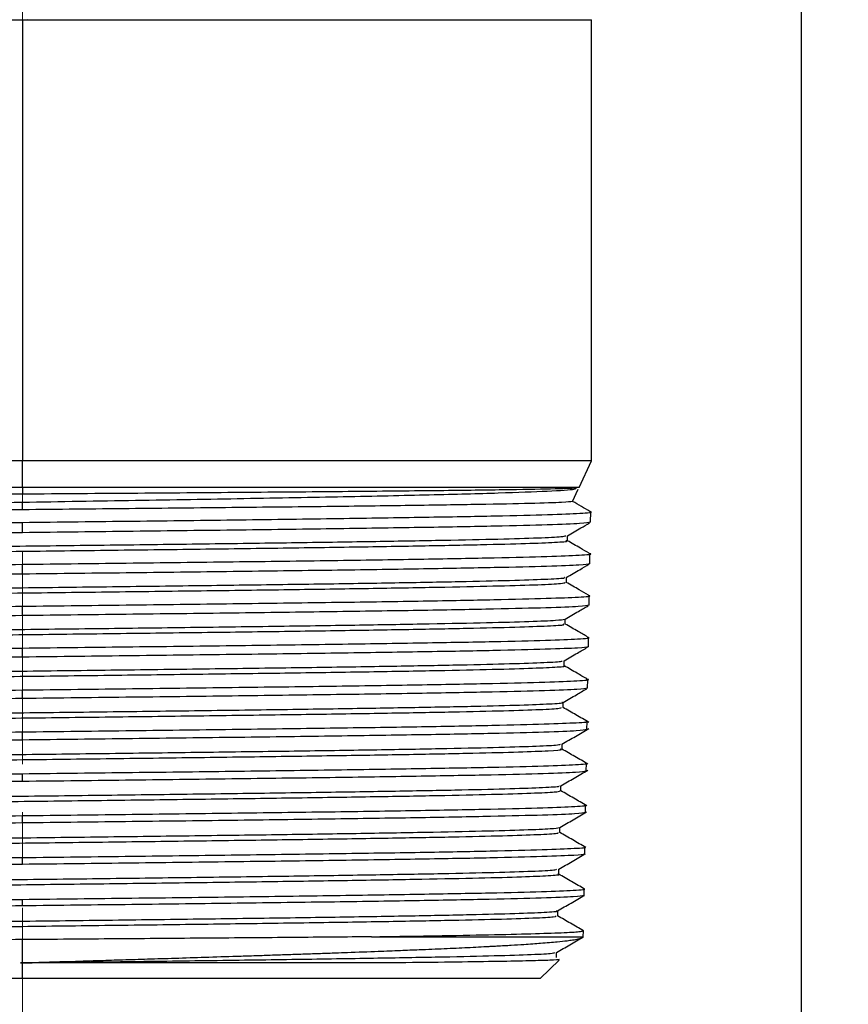
# Model space of a CAD drawing. Units: inches. Extents: x 4752.3 to 4819.5, y -3964.4 to -3916.2.
# Drawn here: x 4814 to 4815.8, y -3934.7 to -3932.7 of the extents above; entities that cross this region are included whole.
import ezdxf

# ---------------------------------------------------------------- set-up
doc = ezdxf.new("R2010")
doc.units = ezdxf.units.IN
doc.header["$MEASUREMENT"] = 0
doc.linetypes.add('CENTERX2', pattern=[0.8, 0.5, -0.1, 0.1, -0.1])
doc.layers.add('A-DETL-MBND', color=160, linetype='Continuous', lineweight=9)
doc.layers.add('DIMENSION', color=144, linetype='Continuous')
doc.styles.add('Arial', font='arial.ttf', dxfattribs={"height": 0.5})
doc.dimstyles.new('Default_linear_style', dxfattribs={"dimscale": 12, "dimtxt": 0.5, "dimasz": 2, "dimexe": 0.023438, "dimexo": 0.03125, "dimgap": 0.0625, "dimtad": 1, "dimdec": 4, "dimrnd": 0.0625, "dimzin": 0, "dimdsep": 46, "dimlunit": 5, "dimtxsty": 'Arial', "dimcen": 0.09, "dimazin": 0, "dimtfac": 0.5, "dimtdec": 4, "dimtix": 1, "dimtmove": 0, "dimatfit": 3, "dimfxl": 1, "dimtvp": 1, "dimtfill": 1, "dimfrac": 2, "dimtolj": 1, "dimtzin": 0, "dimarcsym": 2})

# ---------------------------------------------------------------- blocks, each defined once
blk = doc.blocks.new('*D108')
at = {"layer": 'A-DETL-MBND', "color": 0, "lineweight": -2, "transparency": 16777216}
for p, q in [((4815.6619, -3932.4865), (4815.6619, -3935.7586)), ((4814.0369, -3936.7571), (4814.0369, -3935.618)), ((4813.2869, -3935.6883), (4812.5369, -3935.6883)), ((4814.0369, -3935.6883), (4815.6619, -3935.6883)), ((4816.4119, -3935.6883), (4819.4546, -3935.6883))]:
    blk.add_line(p, q, dxfattribs=at)
at = {"layer": 'A-DETL-MBND', "color": 0, "transparency": 16777216}
for points in [[(4813.2869, -3935.5633), (4813.2869, -3935.8133), (4814.0369, -3935.6883)], [(4816.4119, -3935.5633), (4816.4119, -3935.8133), (4815.6619, -3935.6883)]]:
    blk.add_solid(points, dxfattribs=at)
at = {"layer": 'Defpoints', "color": 0, "transparency": 16777216}
for p in [(4815.6619, -3932.3928), (4814.0369, -3935.6883), (4814.0369, -3936.8508)]:
    blk.add_point(p, dxfattribs=at)
at = {"layer": 'A-DETL-MBND', "color": 0, "transparency": 16777216, "insert": (4818.3083, -3934.8712), "char_height": 0.5, "attachment_point": 2, "style": 'Arial'}
blk.add_mtext('\\A1;1 5/8"', dxfattribs=at)

msp = doc.modelspace()

# ---------------------------------------------------------------- linework, layer by layer
at = {"color": 7, "linetype": 'Continuous', "lineweight": 25}
for p, q in [((4812.84942, -3932.68345), (4814.03692, -3932.68345)), ((4814.03692, -3932.68345), (4814.03692, -3933.60351)), ((4814.03692, -3932.68345), (4815.22442, -3932.68345)), ((4815.22442, -3933.60351), (4815.22442, -3932.68345)), ((4814.03692, -3933.60351), (4812.84942, -3933.60351)), ((4815.22442, -3933.60351), (4814.03692, -3933.60351)), ((4814.03692, -3933.65883), (4814.03692, -3933.60351)), ((4815.19863, -3933.65883), (4815.22442, -3933.60351)), ((4814.03692, -3933.65883), (4812.87522, -3933.65883)), ((4815.19863, -3933.65883), (4814.03692, -3933.65883)), ((4814.03692, -3933.65883), (4814.03692, -3933.67313)), ((4815.18495, -3933.68817), (4815.19673, -3933.66291)), ((4814.03692, -3933.70555), (4814.03692, -3933.68969)), ((4814.03692, -3933.70555), (4813.88228, -3933.70708)), ((4815.22256, -3933.7318), (4815.22294, -3933.71011)), ((4814.03692, -3933.75342), (4814.03692, -3933.73195)), ((4815.17448, -3933.7704), (4815.17448, -3933.75968)), ((4815.22105, -3933.81829), (4815.22142, -3933.79749)), ((4814.03692, -3933.83992), (4814.03692, -3933.81934)), ((4815.17224, -3933.85737), (4815.17224, -3933.84663)), ((4815.21954, -3933.90481), (4815.21989, -3933.8849)), ((4814.03692, -3933.92645), (4814.03692, -3933.90675)), ((4815.16994, -3933.94432), (4815.16994, -3933.9336)), ((4815.21803, -3933.99134), (4815.21837, -3933.97228)), ((4814.03692, -3934.01297), (4814.03692, -3933.99412)), ((4815.16764, -3934.03127), (4815.16764, -3934.02055)), ((4815.21652, -3934.07783), (4815.21684, -3934.05966)), ((4814.03692, -3934.09946), (4814.03692, -3934.08151)), ((4815.1654, -3934.11824), (4815.1654, -3934.1075)), ((4815.21501, -3934.16435), (4815.21532, -3934.14707)), ((4814.03692, -3934.18598), (4814.03692, -3934.16892)), ((4815.16312, -3934.20518), (4815.16312, -3934.19447)), ((4815.2135, -3934.25088), (4815.21379, -3934.23446)), ((4814.03692, -3934.27251), (4814.03692, -3934.2563)), ((4815.16081, -3934.29214), (4815.16081, -3934.28142)), ((4815.21199, -3934.33738), (4815.21226, -3934.32183)), ((4814.03692, -3934.359), (4814.03692, -3934.34368)), ((4815.15856, -3934.3791), (4815.15856, -3934.36837)), ((4815.21048, -3934.42389), (4815.21074, -3934.40924)), ((4814.03692, -3934.44552), (4814.03692, -3934.43109)), ((4815.1563, -3934.46605), (4815.1563, -3934.45534)), ((4815.20897, -3934.51042), (4815.20921, -3934.49663)), ((4814.03692, -3934.53205), (4814.03692, -3934.51848)), ((4815.15399, -3934.55301), (4815.15399, -3934.5423)), ((4815.20747, -3934.59651), (4815.20769, -3934.58404)), ((4814.03692, -3934.65077), (4814.03692, -3934.60241)), ((4814.76552, -3934.59651), (4815.20747, -3934.59651)), ((4815.15172, -3934.63997), (4815.15172, -3934.62925)), ((4814.03692, -3934.68345), (4814.03692, -3934.6509)), ((4815.11744, -3934.68345), (4815.15724, -3934.64502)), ((4814.03692, -3934.68345), (4812.95641, -3934.68345)), ((4815.11744, -3934.68345), (4814.03692, -3934.68345))]:
    msp.add_line(p, q, dxfattribs=at)
msp.add_arc((4814.03419, -3932.52095), 0.1625, 267.58789, 275, dxfattribs=at)
for points, knots in [([(4815.19308, -3933.65972), (4815.19373, -3933.66002), (4815.19567, -3933.66092), (4815.14515, -3933.66241), (4815.04686, -3933.6642), (4814.90265, -3933.66598), (4814.7218, -3933.66777), (4814.51103, -3933.66956), (4814.27949, -3933.67134), (4814.11782, -3933.67253), (4814.03692, -3933.67313)], [0, 0, 0, 0, 0.0667903, 0.199495, 0.3324033, 0.4655153, 0.598831, 0.7323503, 0.8660733, 1, 1, 1, 1]), ([(4814.03692, -3933.68969), (4814.11604, -3933.68841), (4814.27439, -3933.68583), (4814.50245, -3933.68198), (4814.71141, -3933.67812), (4814.89211, -3933.67426), (4815.03761, -3933.6704), (4815.13837, -3933.66654), (4815.19151, -3933.66333), (4815.19136, -3933.6614), (4815.1913, -3933.66075)], [0, 0, 0, 0, 0.13259858, 0.26540484, 0.39841876, 0.53164036, 0.66506964, 0.79870658, 0.9325512, 1, 1, 1, 1]), ([(4814.03692, -3933.67313), (4813.97737, -3933.67357), (4813.85818, -3933.67444), (4813.68318, -3933.67575), (4813.51593, -3933.67706), (4813.36034, -3933.67837), (4813.21986, -3933.67968), (4813.09837, -3933.68099), (4812.99639, -3933.6823), (4812.94881, -3933.68317), (4812.925, -3933.68361)], [0, 0, 0, 0, 0.1245149, 0.2491684, 0.3739605, 0.4988912, 0.6239605, 0.7491684, 0.8745149, 1, 1, 1, 1]), ([(4813.10185, -3933.70765), (4813.12899, -3933.7069), (4813.18328, -3933.70541), (4813.28087, -3933.70316), (4813.3886, -3933.70092), (4813.5062, -3933.69867), (4813.63163, -3933.69643), (4813.76318, -3933.69418), (4813.89893, -3933.69194), (4813.99091, -3933.69044), (4814.03692, -3933.68969)], [0, 0, 0, 0, 0.1245995, 0.2493135, 0.3741418, 0.4990846, 0.6241418, 0.7493135, 0.8745995, 1, 1, 1, 1]), ([(4815.18495, -3933.68817), (4815.18034, -3933.68889), (4815.17113, -3933.69034), (4815.102, -3933.69251), (4814.99524, -3933.69469), (4814.85103, -3933.69686), (4814.67605, -3933.69903), (4814.47677, -3933.7012), (4814.26097, -3933.70338), (4814.11158, -3933.70483), (4814.03692, -3933.70555)], [0, 0, 0, 0, 0.12538743, 0.25066417, 0.37583021, 0.50088556, 0.62583021, 0.75066417, 0.87538743, 1, 1, 1, 1]), ([(4815.22111, -3933.70891), (4815.21526, -3933.70554), (4815.20323, -3933.69859), (4815.19119, -3933.69164), (4815.185, -3933.68806)], [0, 0, 0, 0, 0.4855788, 1, 1, 1, 1]), ([(4814.03692, -3933.73195), (4814.11452, -3933.73104), (4814.26973, -3933.72922), (4814.49361, -3933.72649), (4814.69994, -3933.72376), (4814.88089, -3933.72103), (4815.02909, -3933.7183), (4815.14042, -3933.71557), (4815.20468, -3933.71284), (4815.23051, -3933.71092), (4815.22144, -3933.70992), (4815.22058, -3933.70982)], [0, 0, 0, 0, 0.1233811, 0.2467672, 0.3701583, 0.4935543, 0.6169553, 0.7403612, 0.8637721, 0.987188, 1, 1, 1, 1]), ([(4812.85167, -3933.75379), (4812.85606, -3933.75288), (4812.86485, -3933.75106), (4812.93529, -3933.74833), (4813.0448, -3933.7456), (4813.19332, -3933.74287), (4813.37404, -3933.74014), (4813.58032, -3933.73741), (4813.80414, -3933.73468), (4813.95933, -3933.73286), (4814.03692, -3933.73195)], [0, 0, 0, 0, 0.1249824, 0.2499698, 0.3749623, 0.4999598, 0.6249623, 0.7499698, 0.8749824, 1, 1, 1, 1]), ([(4815.22256, -3933.7318), (4815.21814, -3933.7327), (4815.20928, -3933.7345), (4815.13874, -3933.7372), (4815.02913, -3933.7399), (4814.88053, -3933.74261), (4814.69976, -3933.74531), (4814.49346, -3933.74801), (4814.26966, -3933.75072), (4814.1145, -3933.75252), (4814.03692, -3933.75342)], [0, 0, 0, 0, 0.1250174, 0.2500298, 0.3750373, 0.5000398, 0.6250373, 0.7500298, 0.8750174, 1, 1, 1, 1]), ([(4815.17421, -3933.75983), (4815.18356, -3933.75443), (4815.19906, -3933.74548), (4815.21456, -3933.73653), (4815.22072, -3933.73297)], [0, 0, 0, 0, 0.6029064, 1, 1, 1, 1]), ([(4814.03692, -3933.75342), (4813.95935, -3933.75432), (4813.80421, -3933.75612), (4813.58045, -3933.75882), (4813.37428, -3933.76153), (4813.19349, -3933.76423), (4813.04547, -3933.76693), (4812.9343, -3933.76964), (4812.87021, -3933.77234), (4812.84445, -3933.77423), (4812.85352, -3933.77522), (4812.85436, -3933.77532)], [0, 0, 0, 0, 0.1234492, 0.2468935, 0.3703329, 0.4937673, 0.6171969, 0.7406215, 0.8640413, 0.9874561, 1, 1, 1, 1]), ([(4812.90313, -3933.80301), (4812.9044, -3933.80234), (4812.90723, -3933.80085), (4812.95441, -3933.79854), (4813.03468, -3933.79608), (4813.14757, -3933.79362), (4813.28806, -3933.79117), (4813.45224, -3933.78871), (4813.63474, -3933.78626), (4813.82993, -3933.7838), (4814.03163, -3933.78134), (4814.23352, -3933.77889), (4814.42928, -3933.77643), (4814.61268, -3933.77397), (4814.7781, -3933.77152), (4814.92009, -3933.76906), (4815.03474, -3933.7666), (4815.11679, -3933.76415), (4815.16514, -3933.76189), (4815.1692, -3933.76045), (4815.17096, -3933.75983)], [0, 0, 0, 0, 0.0466657, 0.1035284, 0.1603924, 0.2172616, 0.274132, 0.3310076, 0.3878845, 0.4447666, 0.5016499, 0.5585384, 0.6154281, 0.672323, 0.7292193, 0.7861206, 0.8430232, 0.899931, 0.9568401, 1, 1, 1, 1]), ([(4812.9048, -3933.81359), (4812.90419, -3933.8133), (4812.90182, -3933.8122), (4812.93464, -3933.81028), (4813.00191, -3933.80782), (4813.10442, -3933.80536), (4813.23538, -3933.80291), (4813.39192, -3933.80045), (4813.56856, -3933.79799), (4813.76007, -3933.79553), (4813.96024, -3933.79308), (4814.16286, -3933.79062), (4814.36158, -3933.78816), (4814.55003, -3933.78571), (4814.72248, -3933.78325), (4814.87329, -3933.78079), (4814.9978, -3933.77833), (4815.09269, -3933.77588), (4815.15167, -3933.77342), (4815.17747, -3933.7716), (4815.1723, -3933.77059), (4815.17134, -3933.7704)], [0, 0, 0, 0, 0.0197015, 0.0765792, 0.1334601, 0.1903442, 0.2472315, 0.3041221, 0.3610158, 0.4179128, 0.474813, 0.5317165, 0.5886231, 0.645533, 0.7024461, 0.7593624, 0.8162819, 0.8732047, 0.9301306, 0.9870598, 1, 1, 1, 1]), ([(4815.21953, -3933.79627), (4815.21345, -3933.79276), (4815.19835, -3933.78404), (4815.18325, -3933.77532), (4815.17423, -3933.77011)], [0, 0, 0, 0, 0.4026692, 1, 1, 1, 1]), ([(4814.03692, -3933.81934), (4814.11443, -3933.81843), (4814.26943, -3933.81661), (4814.49303, -3933.81388), (4814.69909, -3933.81115), (4814.87981, -3933.80842), (4815.02781, -3933.80569), (4815.139, -3933.80295), (4815.20319, -3933.80022), (4815.22898, -3933.7983), (4815.21987, -3933.7973), (4815.219, -3933.7972)], [0, 0, 0, 0, 0.1233388, 0.2466826, 0.3700313, 0.493385, 0.6167437, 0.7401073, 0.8634759, 0.9868495, 1, 1, 1, 1]), ([(4812.85319, -3933.8412), (4812.85758, -3933.84029), (4812.86636, -3933.83847), (4812.93671, -3933.83573), (4813.04608, -3933.833), (4813.19441, -3933.83027), (4813.3749, -3933.82754), (4813.5809, -3933.82481), (4813.80444, -3933.82208), (4813.95943, -3933.82025), (4814.03692, -3933.81934)], [0, 0, 0, 0, 0.1249824, 0.2499698, 0.3749622, 0.4999597, 0.6249622, 0.7499698, 0.8749824, 1, 1, 1, 1]), ([(4815.22105, -3933.81829), (4815.21663, -3933.81919), (4815.20779, -3933.82099), (4815.13733, -3933.8237), (4815.02787, -3933.8264), (4814.87946, -3933.8291), (4814.69891, -3933.83181), (4814.49288, -3933.83451), (4814.26936, -3933.83721), (4814.1144, -3933.83901), (4814.03692, -3933.83992)], [0, 0, 0, 0, 0.1250174, 0.2500299, 0.3750374, 0.5000398, 0.6250374, 0.7500299, 0.8750174, 1, 1, 1, 1]), ([(4815.172, -3933.84677), (4815.18135, -3933.84138), (4815.19712, -3933.83226), (4815.2129, -3933.82315), (4815.21933, -3933.81944)], [0, 0, 0, 0, 0.5923907, 1, 1, 1, 1]), ([(4814.03692, -3933.83992), (4813.95945, -3933.84082), (4813.80451, -3933.84262), (4813.58103, -3933.84532), (4813.37512, -3933.84803), (4813.19457, -3933.85073), (4813.04673, -3933.85343), (4812.93571, -3933.85614), (4812.87168, -3933.85884), (4812.84597, -3933.86074), (4812.85505, -3933.86173), (4812.8559, -3933.86183)], [0, 0, 0, 0, 0.1234234, 0.24684188, 0.37025544, 0.49366408, 0.6170678, 0.7404666, 0.86386048, 0.98724944, 1, 1, 1, 1]), ([(4812.90584, -3933.88997), (4812.9049, -3933.88979), (4812.8997, -3933.88879), (4812.92544, -3933.88697), (4812.98386, -3933.88451), (4813.07846, -3933.88205), (4813.20231, -3933.8796), (4813.35267, -3933.87714), (4813.52445, -3933.87468), (4813.7124, -3933.87223), (4813.91053, -3933.86977), (4814.11268, -3933.86732), (4814.31247, -3933.86486), (4814.5036, -3933.8624), (4814.68013, -3933.85995), (4814.83645, -3933.85749), (4814.96756, -3933.85503), (4815.07001, -3933.85258), (4815.13773, -3933.85012), (4815.17069, -3933.84819), (4815.16845, -3933.84707), (4815.16785, -3933.84677)], [0, 0, 0, 0, 0.0125774, 0.0694219, 0.1262677, 0.1831186, 0.2399708, 0.2968282, 0.3536869, 0.4105507, 0.4674158, 0.5242861, 0.5811577, 0.6380344, 0.6949124, 0.7517956, 0.8086801, 0.8655697, 0.9224606, 0.9793567, 1, 1, 1, 1]), ([(4812.90643, -3933.90055), (4812.90799, -3933.89995), (4812.91166, -3933.89852), (4812.95884, -3933.89628), (4813.04014, -3933.89382), (4813.15376, -3933.89136), (4813.29505, -3933.88891), (4813.45959, -3933.88645), (4813.64242, -3933.88399), (4813.83759, -3933.88154), (4814.03909, -3933.87908), (4814.24054, -3933.87662), (4814.43557, -3933.87416), (4814.61818, -3933.87171), (4814.78241, -3933.86925), (4814.92333, -3933.86679), (4815.03645, -3933.86434), (4815.11739, -3933.86188), (4815.16509, -3933.85956), (4815.16832, -3933.85805), (4815.16978, -3933.85737)], [0, 0, 0, 0, 0.0420629, 0.0989358, 0.155812, 0.2126913, 0.269574, 0.3264598, 0.3833489, 0.4402411, 0.4971367, 0.5540354, 0.6109374, 0.6678425, 0.724751, 0.7816626, 0.8385775, 0.8954956, 0.9524169, 1, 1, 1, 1]), ([(4815.21805, -3933.88367), (4815.21172, -3933.88001), (4815.19636, -3933.87114), (4815.18101, -3933.86228), (4815.17199, -3933.85707)], [0, 0, 0, 0, 0.4123939, 1, 1, 1, 1]), ([(4814.03692, -3933.90675), (4814.11433, -3933.90584), (4814.26913, -3933.90402), (4814.49244, -3933.90129), (4814.69823, -3933.89856), (4814.87872, -3933.89583), (4815.02654, -3933.89309), (4815.13758, -3933.89036), (4815.20168, -3933.88763), (4815.22744, -3933.88572), (4815.21837, -3933.88471), (4815.2175, -3933.88461)], [0, 0, 0, 0, 0.1233563, 0.2467175, 0.3700838, 0.493455, 0.6168311, 0.7402123, 0.8635984, 0.9869895, 1, 1, 1, 1]), ([(4812.85472, -3933.9286), (4812.8591, -3933.92769), (4812.86787, -3933.92587), (4812.93813, -3933.92313), (4813.04735, -3933.9204), (4813.19549, -3933.91767), (4813.37575, -3933.91494), (4813.58149, -3933.91221), (4813.80474, -3933.90948), (4813.95953, -3933.90766), (4814.03692, -3933.90675)], [0, 0, 0, 0, 0.1249824, 0.2499698, 0.3749622, 0.4999597, 0.6249622, 0.7499698, 0.8749824, 1, 1, 1, 1]), ([(4815.21954, -3933.90481), (4815.21513, -3933.90571), (4815.20629, -3933.90752), (4815.13593, -3933.91022), (4815.0266, -3933.91293), (4814.87838, -3933.91563), (4814.69807, -3933.91833), (4814.4923, -3933.92104), (4814.26907, -3933.92374), (4814.1143, -3933.92555), (4814.03692, -3933.92645)], [0, 0, 0, 0, 0.1250175, 0.2500299, 0.3750374, 0.5000399, 0.6250374, 0.7500299, 0.8750175, 1, 1, 1, 1]), ([(4815.16968, -3933.93375), (4815.17903, -3933.92835), (4815.19503, -3933.91911), (4815.21102, -3933.90987), (4815.21768, -3933.90603)], [0, 0, 0, 0, 0.5841771, 1, 1, 1, 1]), ([(4814.03692, -3933.92645), (4813.95955, -3933.92735), (4813.8048, -3933.92915), (4813.58162, -3933.93186), (4813.37597, -3933.93456), (4813.19564, -3933.93726), (4813.048, -3933.93997), (4812.93711, -3933.94267), (4812.87318, -3933.94538), (4812.84749, -3933.94727), (4812.85653, -3933.94826), (4812.85736, -3933.94835)], [0, 0, 0, 0, 0.12345576, 0.24690659, 0.3703525, 0.49379347, 0.61722952, 0.74066064, 0.86408683, 0.98750809, 1, 1, 1, 1]), ([(4812.90922, -3933.97693), (4812.90892, -3933.97642), (4812.90812, -3933.97509), (4812.9469, -3933.97294), (4813.01999, -3933.97048), (4813.12646, -3933.96803), (4813.26121, -3933.96557), (4813.4204, -3933.96311), (4813.599, -3933.96066), (4813.79136, -3933.9582), (4813.99147, -3933.95574), (4814.19302, -3933.95329), (4814.38969, -3933.95083), (4814.57531, -3933.94838), (4814.74402, -3933.94592), (4814.89052, -3933.94346), (4815.01036, -3933.94101), (4815.09894, -3933.93855), (4815.15606, -3933.93613), (4815.1647, -3933.93453), (4815.16893, -3933.93375)], [0, 0, 0, 0, 0.03551967, 0.0923761, 0.14923775, 0.20610064, 0.26296874, 0.3198381, 0.37671266, 0.43358848, 0.49046951, 0.54735179, 0.60423927, 0.66112801, 0.71802195, 0.77491716, 0.83181756, 0.88871923, 0.94562609, 1, 1, 1, 1]), ([(4812.90727, -3933.9875), (4812.90682, -3933.9874), (4812.90276, -3933.98648), (4812.9289, -3933.98474), (4812.98775, -3933.98228), (4813.08287, -3933.97982), (4813.20728, -3933.97737), (4813.35785, -3933.97491), (4813.52988, -3933.97245), (4813.71777, -3933.96999), (4813.91579, -3933.96754), (4814.11761, -3933.96508), (4814.3169, -3933.96262), (4814.50747, -3933.96017), (4814.68315, -3933.95771), (4814.83872, -3933.95525), (4814.96877, -3933.95279), (4815.0703, -3933.95034), (4815.13706, -3933.94788), (4815.16976, -3933.94587), (4815.16653, -3933.94469), (4815.16553, -3933.94432)], [0, 0, 0, 0, 0.0071389, 0.0640104, 0.1208853, 0.1777633, 0.2346447, 0.2915291, 0.3484169, 0.4053079, 0.4622022, 0.5190996, 0.5760003, 0.6329042, 0.6898114, 0.7467217, 0.8036354, 0.8605522, 0.9174723, 0.9743956, 1, 1, 1, 1]), ([(4815.21654, -3933.97109), (4815.20995, -3933.96728), (4815.19433, -3933.95826), (4815.17871, -3933.94924), (4815.16969, -3933.94403)], [0, 0, 0, 0, 0.4223997, 1, 1, 1, 1]), ([(4814.03692, -3933.99412), (4814.11423, -3933.99321), (4814.26883, -3933.99139), (4814.49185, -3933.98866), (4814.69738, -3933.98593), (4814.87764, -3933.9832), (4815.02526, -3933.98047), (4815.13616, -3933.97774), (4815.20017, -3933.97501), (4815.22591, -3933.9731), (4815.21687, -3933.97209), (4815.21602, -3933.972)], [0, 0, 0, 0, 0.1233821, 0.2467692, 0.3701613, 0.4935583, 0.6169604, 0.7403674, 0.8637794, 0.9871963, 1, 1, 1, 1]), ([(4812.85624, -3934.01597), (4812.86062, -3934.01506), (4812.86938, -3934.01324), (4812.93954, -3934.01051), (4813.04863, -3934.00778), (4813.19658, -3934.00505), (4813.3766, -3934.00232), (4813.58208, -3933.99958), (4813.80503, -3933.99685), (4813.95963, -3933.99503), (4814.03692, -3933.99412)], [0, 0, 0, 0, 0.1249823, 0.2499697, 0.3749622, 0.4999596, 0.6249622, 0.7499697, 0.8749823, 1, 1, 1, 1]), ([(4815.21803, -3933.99134), (4815.21362, -3933.99224), (4815.2048, -3933.99404), (4815.13453, -3933.99675), (4815.02534, -3933.99945), (4814.87731, -3934.00215), (4814.69722, -3934.00486), (4814.49172, -3934.00756), (4814.26877, -3934.01026), (4814.1142, -3934.01207), (4814.03692, -3934.01297)], [0, 0, 0, 0, 0.1250175, 0.25003, 0.3750375, 0.50004, 0.6250375, 0.75003, 0.8750175, 1, 1, 1, 1]), ([(4815.16739, -3934.02069), (4815.17674, -3934.0153), (4815.19302, -3934.00589), (4815.2093, -3933.99649), (4815.21624, -3933.99249)], [0, 0, 0, 0, 0.5740052, 1, 1, 1, 1]), ([(4814.03692, -3934.01297), (4813.95965, -3934.01387), (4813.8051, -3934.01567), (4813.5822, -3934.01837), (4813.37681, -3934.02107), (4813.19672, -3934.02378), (4813.04926, -3934.02648), (4812.93852, -3934.02918), (4812.87467, -3934.03189), (4812.84901, -3934.03378), (4812.85803, -3934.03477), (4812.85886, -3934.03486)], [0, 0, 0, 0, 0.1234635, 0.2469221, 0.3703758, 0.4938245, 0.6172683, 0.7407071, 0.8641411, 0.9875701, 1, 1, 1, 1]), ([(4812.90771, -3934.06388), (4812.90759, -3934.06386), (4812.90171, -3934.06302), (4812.92269, -3934.06137), (4812.97317, -3934.05891), (4813.06122, -3934.05646), (4813.17887, -3934.054), (4813.32375, -3934.05154), (4813.49102, -3934.04909), (4813.67544, -3934.04663), (4813.87126, -3934.04417), (4814.07231, -3934.04172), (4814.27225, -3934.03926), (4814.46485, -3934.0368), (4814.64398, -3934.03435), (4814.80413, -3934.03189), (4814.94003, -3934.02944), (4815.04807, -3934.02698), (4815.1226, -3934.02452), (4815.16249, -3934.02243), (4815.16289, -3934.02115), (4815.16303, -3934.02069)], [0, 0, 0, 0, 0.0012665, 0.0581182, 0.1149752, 0.1718334, 0.2286968, 0.2855615, 0.3424314, 0.3993026, 0.4561789, 0.5130566, 0.5699394, 0.6268235, 0.6837128, 0.7406034, 0.7974992, 0.8543962, 0.9112985, 0.968202, 1, 1, 1, 1]), ([(4812.91203, -3934.07445), (4812.91194, -3934.07403), (4812.91168, -3934.0728), (4812.95001, -3934.07074), (4813.02292, -3934.06828), (4813.12977, -3934.06582), (4813.26446, -3934.06337), (4813.42377, -3934.06091), (4813.60219, -3934.05845), (4813.79442, -3934.056), (4813.99423, -3934.05354), (4814.19542, -3934.05108), (4814.39168, -3934.04862), (4814.57673, -3934.04617), (4814.74494, -3934.04371), (4814.89081, -3934.04125), (4815.00978, -3934.03879), (4815.09899, -3934.03634), (4815.15113, -3934.03388), (4815.1728, -3934.03219), (4815.16696, -3934.03132), (4815.16663, -3934.03127)], [0, 0, 0, 0, 0.0291437, 0.0860238, 0.1429069, 0.1997934, 0.256683, 0.313576, 0.3704721, 0.4273716, 0.4842742, 0.5411801, 0.5980892, 0.6550016, 0.7119171, 0.768836, 0.825758, 0.8826834, 0.9396119, 0.9965438, 1, 1, 1, 1]), ([(4815.21496, -3934.05845), (4815.20812, -3934.0545), (4815.19235, -3934.0454), (4815.17658, -3934.03629), (4815.16764, -3934.03113)], [0, 0, 0, 0, 0.433472, 1, 1, 1, 1]), ([(4814.03692, -3934.08151), (4814.11413, -3934.0806), (4814.26853, -3934.07878), (4814.49126, -3934.07605), (4814.69653, -3934.07332), (4814.87655, -3934.07058), (4815.02399, -3934.06785), (4815.13474, -3934.06512), (4815.19868, -3934.06239), (4815.22437, -3934.06047), (4815.21531, -3934.05947), (4815.21443, -3934.05937)], [0, 0, 0, 0, 0.1233412, 0.2466873, 0.3700384, 0.4933946, 0.6167557, 0.7401218, 0.8634928, 0.9868689, 1, 1, 1, 1]), ([(4815.21652, -3934.07783), (4815.21212, -3934.07873), (4815.20331, -3934.08054), (4815.13312, -3934.08324), (4815.02408, -3934.08594), (4814.87623, -3934.08865), (4814.69638, -3934.09135), (4814.49114, -3934.09405), (4814.26847, -3934.09675), (4814.11411, -3934.09856), (4814.03692, -3934.09946)], [0, 0, 0, 0, 0.1250175, 0.25003, 0.3750375, 0.50004, 0.6250375, 0.75003, 0.8750175, 1, 1, 1, 1]), ([(4815.16513, -3934.10766), (4815.17448, -3934.10226), (4815.191, -3934.09272), (4815.20752, -3934.08318), (4815.21469, -3934.07904)], [0, 0, 0, 0, 0.5657108, 1, 1, 1, 1]), ([(4814.03692, -3934.09946), (4813.95975, -3934.10036), (4813.8054, -3934.10216), (4813.58278, -3934.10486), (4813.37765, -3934.10757), (4813.19779, -3934.11027), (4813.05052, -3934.11298), (4812.93993, -3934.11568), (4812.87613, -3934.11838), (4812.85053, -3934.12028), (4812.85961, -3934.12128), (4812.86048, -3934.12137)], [0, 0, 0, 0, 0.1233866, 0.2467682, 0.3701448, 0.4935166, 0.6168834, 0.7402452, 0.8636022, 0.9869542, 1, 1, 1, 1]), ([(4812.85777, -3934.10336), (4812.86214, -3934.10245), (4812.87089, -3934.10063), (4812.94096, -3934.0979), (4813.04991, -3934.09517), (4813.19767, -3934.09244), (4813.37745, -3934.0897), (4813.58267, -3934.08697), (4813.80533, -3934.08424), (4813.95973, -3934.08242), (4814.03692, -3934.08151)], [0, 0, 0, 0, 0.1249823, 0.2499697, 0.3749621, 0.4999596, 0.6249621, 0.7499697, 0.8749823, 1, 1, 1, 1]), ([(4812.91134, -3934.16142), (4812.91482, -3934.16068), (4812.92212, -3934.15912), (4812.97642, -3934.15674), (4813.06289, -3934.15428), (4813.18063, -3934.15183), (4813.32527, -3934.14937), (4813.4922, -3934.14691), (4813.67639, -3934.14445), (4813.87185, -3934.142), (4814.07257, -3934.13954), (4814.2722, -3934.13708), (4814.46439, -3934.13462), (4814.64327, -3934.13217), (4814.80298, -3934.12971), (4814.9387, -3934.12725), (4815.04624, -3934.1248), (4815.12093, -3934.12234), (4815.16141, -3934.12015), (4815.16145, -3934.11878), (4815.16147, -3934.11823)], [0, 0, 0, 0, 0.0514764, 0.1083498, 0.1652265, 0.2221063, 0.2789896, 0.3358759, 0.3927656, 0.4496584, 0.5065546, 0.5634539, 0.6203566, 0.6772624, 0.7341716, 0.7910839, 0.8479996, 0.9049183, 0.9618405, 1, 1, 1, 1]), ([(4812.91393, -3934.15084), (4812.9129, -3934.15049), (4812.90944, -3934.14933), (4812.94102, -3934.14734), (4813.00661, -3934.14488), (4813.10674, -3934.14243), (4813.2355, -3934.13997), (4813.38965, -3934.13752), (4813.56408, -3934.13506), (4813.75342, -3934.1326), (4813.95168, -3934.13015), (4814.15264, -3934.12769), (4814.34999, -3934.12523), (4814.53752, -3934.12278), (4814.70935, -3934.12032), (4814.86009, -3934.11786), (4814.9848, -3934.11541), (4815.08058, -3934.11295), (4815.14029, -3934.1105), (4815.16719, -3934.10873), (4815.16332, -3934.10779), (4815.16281, -3934.10766)], [0, 0, 0, 0, 0.0241116, 0.0809767, 0.137843, 0.1947145, 0.2515873, 0.3084654, 0.3653447, 0.4222292, 0.479115, 0.536006, 0.5928983, 0.6497958, 0.7066945, 0.7635986, 0.8205038, 0.8774143, 0.934326, 0.991243, 1, 1, 1, 1]), ([(4815.21927, -3934.14919), (4815.21025, -3934.14398), (4815.19221, -3934.13356), (4815.17417, -3934.12314), (4815.16515, -3934.11793)], [0, 0, 0, 0, 0.5000019, 1, 1, 1, 1]), ([(4814.03692, -3934.16892), (4814.11403, -3934.16801), (4814.26823, -3934.16619), (4814.49068, -3934.16346), (4814.69568, -3934.16073), (4814.87546, -3934.158), (4815.02271, -3934.15526), (4815.13332, -3934.15253), (4815.19718, -3934.1498), (4815.22284, -3934.14788), (4815.21377, -3934.14687), (4815.2129, -3934.14678)], [0, 0, 0, 0, 0.1233329, 0.2466708, 0.3700137, 0.4933616, 0.6167145, 0.7400724, 0.8634353, 0.9868031, 1, 1, 1, 1]), ([(4812.85929, -3934.19077), (4812.86366, -3934.18986), (4812.8724, -3934.18804), (4812.94238, -3934.18531), (4813.05118, -3934.18258), (4813.19875, -3934.17985), (4813.37831, -3934.17711), (4813.58325, -3934.17438), (4813.80563, -3934.17165), (4813.95983, -3934.16983), (4814.03692, -3934.16892)], [0, 0, 0, 0, 0.1249823, 0.2499697, 0.3749621, 0.4999595, 0.6249621, 0.7499697, 0.8749823, 1, 1, 1, 1]), ([(4815.21501, -3934.16435), (4815.21061, -3934.16525), (4815.20181, -3934.16705), (4815.13172, -3934.16976), (4815.02281, -3934.17246), (4814.87516, -3934.17516), (4814.69553, -3934.17787), (4814.49055, -3934.18057), (4814.26818, -3934.18328), (4814.11401, -3934.18508), (4814.03692, -3934.18598)], [0, 0, 0, 0, 0.1250175, 0.2500301, 0.3750376, 0.5000401, 0.6250376, 0.7500301, 0.8750175, 1, 1, 1, 1]), ([(4815.16289, -3934.1946), (4815.17224, -3934.1892), (4815.19093, -3934.17841), (4815.20963, -3934.16761), (4815.21897, -3934.16222)], [0, 0, 0, 0, 0.4999982, 1, 1, 1, 1]), ([(4814.03692, -3934.18598), (4813.95985, -3934.18688), (4813.80569, -3934.18869), (4813.58336, -3934.19139), (4813.3785, -3934.19409), (4813.19887, -3934.1968), (4813.05179, -3934.1995), (4812.94133, -3934.20221), (4812.87764, -3934.20491), (4812.85205, -3934.20681), (4812.86107, -3934.2078), (4812.8619, -3934.20789)], [0, 0, 0, 0, 0.12344167, 0.2468784, 0.37031017, 0.493737, 0.61715889, 0.74057582, 0.86398781, 0.98739485, 1, 1, 1, 1]), ([(4812.91441, -3934.2378), (4812.91571, -3934.23712), (4812.91858, -3934.23563), (4812.96538, -3934.23331), (4813.04501, -3934.23086), (4813.15678, -3934.2284), (4813.29598, -3934.22594), (4813.45853, -3934.22349), (4813.63927, -3934.22103), (4813.83251, -3934.21858), (4814.03221, -3934.21612), (4814.23208, -3934.21366), (4814.42583, -3934.21121), (4814.6074, -3934.20875), (4814.77105, -3934.20629), (4814.91161, -3934.20384), (4815.02497, -3934.20138), (4815.10619, -3934.19892), (4815.15394, -3934.19666), (4815.15793, -3934.19522), (4815.15966, -3934.1946)], [0, 0, 0, 0, 0.0469859, 0.1038183, 0.160656, 0.2174948, 0.274339, 0.3311844, 0.3880351, 0.4448869, 0.5017441, 0.5586024, 0.6154661, 0.672331, 0.7292011, 0.7860725, 0.8429491, 0.899827, 0.9567102, 1, 1, 1, 1]), ([(4812.9158, -3934.24837), (4812.91516, -3934.24813), (4812.91231, -3934.24708), (4812.94285, -3934.2452), (4813.00765, -3934.24274), (4813.10721, -3934.24028), (4813.23553, -3934.23783), (4813.38906, -3934.23537), (4813.56308, -3934.23291), (4813.75192, -3934.23045), (4813.94981, -3934.228), (4814.15044, -3934.22554), (4814.34749, -3934.22308), (4814.53488, -3934.22063), (4814.7065, -3934.21817), (4814.8573, -3934.21571), (4814.98194, -3934.21325), (4815.07782, -3934.2108), (4815.13805, -3934.20834), (4815.16537, -3934.20647), (4815.16058, -3934.20542), (4815.15951, -3934.20518)], [0, 0, 0, 0, 0.01662172, 0.07348951, 0.13036071, 0.18723501, 0.24411271, 0.30099351, 0.35787771, 0.41476501, 0.47165572, 0.52854953, 0.58544674, 0.64234705, 0.69925076, 0.75615757, 0.81306779, 0.8699811, 0.92689782, 0.98381764, 1, 1, 1, 1]), ([(4815.21699, -3934.23616), (4815.20797, -3934.23095), (4815.18993, -3934.22053), (4815.17189, -3934.21011), (4815.16287, -3934.2049)], [0, 0, 0, 0, 0.50000202, 1, 1, 1, 1]), ([(4814.03692, -3934.2563), (4814.11393, -3934.25539), (4814.26793, -3934.25357), (4814.49009, -3934.25084), (4814.69482, -3934.24811), (4814.87438, -3934.24538), (4815.02143, -3934.24265), (4815.13191, -3934.23992), (4815.19567, -3934.23719), (4815.2213, -3934.23527), (4815.21229, -3934.23427), (4815.21144, -3934.23418)], [0, 0, 0, 0, 0.1233787, 0.2467623, 0.370151, 0.4935446, 0.6169433, 0.7403469, 0.8637555, 0.9871692, 1, 1, 1, 1]), ([(4812.86082, -3934.27814), (4812.86518, -3934.27723), (4812.8739, -3934.27541), (4812.9438, -3934.27268), (4813.05246, -3934.26995), (4813.19984, -3934.26722), (4813.37916, -3934.26449), (4813.58384, -3934.26176), (4813.80593, -3934.25903), (4813.95993, -3934.25721), (4814.03692, -3934.2563)], [0, 0, 0, 0, 0.1249823, 0.2499696, 0.374962, 0.4999595, 0.624962, 0.7499696, 0.8749823, 1, 1, 1, 1]), ([(4815.2135, -3934.25088), (4815.20911, -3934.25178), (4815.20032, -3934.25359), (4815.13032, -3934.25629), (4815.02155, -3934.25899), (4814.87408, -3934.2617), (4814.69469, -3934.2644), (4814.48997, -3934.2671), (4814.26788, -3934.26981), (4814.11391, -3934.27161), (4814.03692, -3934.27251)], [0, 0, 0, 0, 0.1250175, 0.2500301, 0.3750376, 0.5000401, 0.6250376, 0.7500301, 0.8750175, 1, 1, 1, 1]), ([(4815.16055, -3934.28157), (4815.1699, -3934.27618), (4815.18859, -3934.26538), (4815.20728, -3934.25459), (4815.21663, -3934.24919)], [0, 0, 0, 0, 0.4999981, 1, 1, 1, 1]), ([(4814.03692, -3934.27251), (4813.95994, -3934.27341), (4813.80599, -3934.27521), (4813.58394, -3934.27792), (4813.37934, -3934.28062), (4813.19994, -3934.28332), (4813.05305, -3934.28603), (4812.94274, -3934.28873), (4812.87911, -3934.29143), (4812.85357, -3934.29333), (4812.86261, -3934.29432), (4812.86346, -3934.29442)], [0, 0, 0, 0, 0.1234085, 0.2468121, 0.3702107, 0.4936043, 0.616993, 0.7403768, 0.8637556, 0.9871295, 1, 1, 1, 1]), ([(4812.91723, -3934.32475), (4812.91629, -3934.32457), (4812.91116, -3934.32356), (4812.93667, -3934.32174), (4812.99467, -3934.31929), (4813.08834, -3934.31683), (4813.21106, -3934.31437), (4813.35994, -3934.31192), (4813.53007, -3934.30946), (4813.71615, -3934.307), (4813.91233, -3934.30455), (4814.11244, -3934.30209), (4814.3102, -3934.29964), (4814.49942, -3934.29718), (4814.67409, -3934.29472), (4814.82883, -3934.29227), (4814.9585, -3934.28981), (4815.0599, -3934.28735), (4815.12676, -3934.2849), (4815.15934, -3934.28297), (4815.15711, -3934.28186), (4815.15653, -3934.28157)], [0, 0, 0, 0, 0.01273554, 0.06960092, 0.12647165, 0.18334354, 0.24022079, 0.2970992, 0.35398295, 0.41086788, 0.46775815, 0.52464959, 0.58154637, 0.63844433, 0.69534762, 0.75225209, 0.80916191, 0.86607289, 0.92298922, 0.97990671, 1, 1, 1, 1]), ([(4812.91827, -3934.33532), (4812.91927, -3934.33477), (4812.92175, -3934.33339), (4812.9663, -3934.3312), (4813.0446, -3934.32874), (4813.15569, -3934.32628), (4813.29392, -3934.32383), (4813.45581, -3934.32137), (4813.63583, -3934.31891), (4813.82858, -3934.31646), (4814.02785, -3934.314), (4814.22743, -3934.31154), (4814.42109, -3934.30908), (4814.60259, -3934.30663), (4814.76649, -3934.30417), (4814.90723, -3934.30171), (4815.02105, -3934.29926), (4815.10285, -3934.2968), (4815.15281, -3934.29443), (4815.15712, -3934.29288), (4815.15915, -3934.29214)], [0, 0, 0, 0, 0.03861138, 0.09549042, 0.15237255, 0.20925812, 0.26614676, 0.32303884, 0.37993401, 0.4368326, 0.49373429, 0.5506394, 0.6075476, 0.66445923, 0.72137395, 0.7782921, 0.83521334, 0.892138, 0.94906576, 1, 1, 1, 1]), ([(4815.21468, -3934.32311), (4815.20566, -3934.3179), (4815.18762, -3934.30748), (4815.16958, -3934.29706), (4815.16056, -3934.29185)], [0, 0, 0, 0, 0.500002, 1, 1, 1, 1]), ([(4814.03692, -3934.34368), (4814.11383, -3934.34277), (4814.26763, -3934.34095), (4814.4895, -3934.33821), (4814.69397, -3934.33548), (4814.87329, -3934.33275), (4815.02016, -3934.33002), (4815.13048, -3934.32729), (4815.19417, -3934.32456), (4815.21977, -3934.32264), (4815.21074, -3934.32164), (4815.20987, -3934.32154)], [0, 0, 0, 0, 0.1233457, 0.2466964, 0.3700521, 0.4934128, 0.6167786, 0.7401493, 0.863525, 0.9869057, 1, 1, 1, 1]), ([(4812.86235, -3934.36553), (4812.8667, -3934.36462), (4812.87541, -3934.3628), (4812.94522, -3934.36007), (4813.05374, -3934.35733), (4813.20092, -3934.3546), (4813.38001, -3934.35187), (4813.58443, -3934.34914), (4813.80623, -3934.34641), (4813.96003, -3934.34459), (4814.03692, -3934.34368)], [0, 0, 0, 0, 0.1249822, 0.2499696, 0.374962, 0.4999594, 0.624962, 0.7499696, 0.8749822, 1, 1, 1, 1]), ([(4815.21199, -3934.33738), (4815.2076, -3934.33828), (4815.19883, -3934.34008), (4815.12891, -3934.34279), (4815.02028, -3934.34549), (4814.87301, -3934.34819), (4814.69385, -3934.35089), (4814.48939, -3934.3536), (4814.26758, -3934.3563), (4814.11381, -3934.3581), (4814.03692, -3934.359)], [0, 0, 0, 0, 0.1250176, 0.2500301, 0.3750376, 0.5000401, 0.6250376, 0.7500301, 0.8750176, 1, 1, 1, 1]), ([(4815.15829, -3934.36853), (4815.16764, -3934.36313), (4815.18633, -3934.35233), (4815.20502, -3934.34154), (4815.21437, -3934.33614)], [0, 0, 0, 0, 0.4999981, 1, 1, 1, 1]), ([(4814.03692, -3934.359), (4813.96004, -3934.3599), (4813.80629, -3934.36171), (4813.58452, -3934.36441), (4813.38019, -3934.36711), (4813.20102, -3934.36982), (4813.05431, -3934.37252), (4812.94413, -3934.37522), (4812.88063, -3934.37793), (4812.85509, -3934.37982), (4812.86404, -3934.38081), (4812.86484, -3934.3809)], [0, 0, 0, 0, 0.123492, 0.2469791, 0.3704613, 0.4939384, 0.6174106, 0.7408779, 0.8643402, 0.9877975, 1, 1, 1, 1]), ([(4812.91778, -3934.42228), (4812.91751, -3934.42222), (4812.91323, -3934.42135), (4812.93802, -3934.41966), (4812.99382, -3934.4172), (4813.08655, -3934.41474), (4813.2079, -3934.41229), (4813.35581, -3934.40983), (4813.52492, -3934.40737), (4813.71029, -3934.40491), (4813.90586, -3934.40246), (4814.10562, -3934.4), (4814.30325, -3934.39754), (4814.49246, -3934.39509), (4814.66748, -3934.39263), (4814.82257, -3934.39017), (4814.95304, -3934.38771), (4815.05499, -3934.38526), (4815.12335, -3934.3828), (4815.1574, -3934.38075), (4815.15496, -3934.37952), (4815.15414, -3934.3791)], [0, 0, 0, 0, 0.0038321, 0.060713, 0.1175969, 0.1744842, 0.2313747, 0.2882686, 0.3451656, 0.402066, 0.4589695, 0.5158764, 0.5727865, 0.6297, 0.6866165, 0.7435366, 0.8004597, 0.8573862, 0.9143158, 0.9712489, 1, 1, 1, 1]), ([(4812.92056, -3934.41171), (4812.92026, -3934.4112), (4812.91951, -3934.40987), (4812.95804, -3934.40772), (4813.03043, -3934.40526), (4813.13595, -3934.4028), (4813.26938, -3934.40035), (4813.42706, -3934.39789), (4813.60388, -3934.39543), (4813.79434, -3934.39298), (4813.99245, -3934.39052), (4814.19197, -3934.38806), (4814.38665, -3934.38561), (4814.57035, -3934.38315), (4814.73734, -3934.3807), (4814.88227, -3934.37824), (4815.00087, -3934.37578), (4815.08843, -3934.37333), (4815.14494, -3934.37091), (4815.15341, -3934.36931), (4815.15755, -3934.36852)], [0, 0, 0, 0, 0.0356335, 0.0924848, 0.1493373, 0.2061951, 0.2630541, 0.3199184, 0.376784, 0.4336548, 0.4905269, 0.5474043, 0.6042828, 0.6611668, 0.7180519, 0.7749423, 0.8318339, 0.8887309, 0.945629, 1, 1, 1, 1]), ([(4815.21243, -3934.41006), (4815.20341, -3934.40485), (4815.18537, -3934.39443), (4815.16732, -3934.38401), (4815.1583, -3934.3788)], [0, 0, 0, 0, 0.5000019, 1, 1, 1, 1]), ([(4814.03692, -3934.43109), (4814.11373, -3934.43018), (4814.26733, -3934.42836), (4814.48891, -3934.42563), (4814.69312, -3934.42289), (4814.87221, -3934.42016), (4815.01888, -3934.41743), (4815.12906, -3934.4147), (4815.19268, -3934.41197), (4815.21823, -3934.41005), (4815.20919, -3934.40904), (4815.20831, -3934.40894)], [0, 0, 0, 0, 0.1233198, 0.2466446, 0.3699744, 0.4933092, 0.616649, 0.7399939, 0.8633437, 0.9866986, 1, 1, 1, 1]), ([(4815.21048, -3934.42389), (4815.2061, -3934.42479), (4815.19733, -3934.42659), (4815.12751, -3934.42929), (4815.01902, -3934.432), (4814.87193, -3934.4347), (4814.693, -3934.43741), (4814.48881, -3934.44011), (4814.26729, -3934.44281), (4814.11371, -3934.44462), (4814.03692, -3934.44552)], [0, 0, 0, 0, 0.1250176, 0.2500302, 0.3750377, 0.5000402, 0.6250377, 0.7500302, 0.8750176, 1, 1, 1, 1]), ([(4815.15604, -3934.45549), (4815.16539, -3934.45009), (4815.18408, -3934.43929), (4815.20278, -3934.4285), (4815.21212, -3934.4231)], [0, 0, 0, 0, 0.499998, 1, 1, 1, 1]), ([(4814.03692, -3934.44552), (4813.96014, -3934.44642), (4813.80658, -3934.44822), (4813.58511, -3934.45093), (4813.38103, -3934.45363), (4813.20209, -3934.45633), (4813.05558, -3934.45904), (4812.94555, -3934.46174), (4812.88207, -3934.46445), (4812.8566, -3934.46635), (4812.86565, -3934.46734), (4812.86653, -3934.46744)], [0, 0, 0, 0, 0.1233733, 0.2467416, 0.370105, 0.4934634, 0.6168169, 0.7401654, 0.8635089, 0.9868474, 1, 1, 1, 1]), ([(4812.86387, -3934.45294), (4812.86822, -3934.45203), (4812.87692, -3934.45021), (4812.94663, -3934.44748), (4813.05501, -3934.44475), (4813.20201, -3934.44201), (4813.38087, -3934.43928), (4813.58502, -3934.43655), (4813.80653, -3934.43382), (4813.96013, -3934.432), (4814.03692, -3934.43109)], [0, 0, 0, 0, 0.1249822, 0.2499695, 0.3749619, 0.4999594, 0.6249619, 0.7499695, 0.8749822, 1, 1, 1, 1]), ([(4812.91919, -3934.49867), (4812.91903, -3934.49865), (4812.91317, -3934.49781), (4812.93401, -3934.49614), (4812.98406, -3934.49369), (4813.07133, -3934.49123), (4813.18785, -3934.48878), (4813.33136, -3934.48632), (4813.49697, -3934.48386), (4813.67959, -3934.48141), (4813.87345, -3934.47895), (4814.07247, -3934.47649), (4814.2704, -3934.47404), (4814.46101, -3934.47158), (4814.63832, -3934.46912), (4814.79678, -3934.46667), (4814.93126, -3934.46421), (4815.03811, -3934.46176), (4815.11183, -3934.4593), (4815.15116, -3934.45721), (4815.15153, -3934.45594), (4815.15167, -3934.45548)], [0, 0, 0, 0, 0.0016138, 0.058467, 0.1153214, 0.1721812, 0.2290421, 0.2859084, 0.3427759, 0.3996487, 0.4565227, 0.5134021, 0.5702827, 0.6271686, 0.6840557, 0.7409481, 0.7978418, 0.8547408, 0.9116409, 0.9685465, 1, 1, 1, 1]), ([(4812.92333, -3934.50924), (4812.92302, -3934.50887), (4812.92205, -3934.50767), (4812.9578, -3934.50566), (4813.02824, -3934.5032), (4813.13214, -3934.50074), (4813.26419, -3934.49829), (4813.4205, -3934.49583), (4813.59632, -3934.49337), (4813.78593, -3934.49092), (4813.9835, -3934.48846), (4814.18276, -3934.486), (4814.37743, -3934.48354), (4814.5615, -3934.48109), (4814.72895, -3934.47863), (4814.87489, -3934.47617), (4814.99405, -3934.47372), (4815.08431, -3934.47126), (4815.13786, -3934.4688), (4815.16074, -3934.46707), (4815.15506, -3934.46615), (4815.15445, -3934.46605)], [0, 0, 0, 0, 0.026092, 0.0829557, 0.1398229, 0.1966931, 0.2535669, 0.3104437, 0.367324, 0.4242073, 0.4810941, 0.537984, 0.5948774, 0.6517738, 0.7086737, 0.7655767, 0.8224832, 0.8793927, 0.9363057, 0.9932217, 1, 1, 1, 1]), ([(4815.21017, -3934.49702), (4815.20115, -3934.49181), (4815.18311, -3934.48139), (4815.16507, -3934.47097), (4815.15604, -3934.46576)], [0, 0, 0, 0, 0.500002, 1, 1, 1, 1]), ([(4814.03692, -3934.51848), (4814.11363, -3934.51757), (4814.26703, -3934.51575), (4814.48833, -3934.51302), (4814.69226, -3934.51029), (4814.87112, -3934.50756), (4815.0176, -3934.50483), (4815.12765, -3934.5021), (4815.19116, -3934.49936), (4815.2167, -3934.49745), (4815.20771, -3934.49644), (4815.20686, -3934.49635)], [0, 0, 0, 0, 0.1233693, 0.2467436, 0.3701229, 0.4935072, 0.6168966, 0.7402909, 0.8636903, 0.9870947, 1, 1, 1, 1]), ([(4815.20897, -3934.51042), (4815.2046, -3934.51132), (4815.19584, -3934.51312), (4815.12611, -3934.51583), (4815.01776, -3934.51853), (4814.87086, -3934.52124), (4814.69216, -3934.52394), (4814.48823, -3934.52664), (4814.26699, -3934.52935), (4814.11361, -3934.53115), (4814.03692, -3934.53205)], [0, 0, 0, 0, 0.1250176, 0.2500302, 0.3750378, 0.5000403, 0.6250378, 0.7500302, 0.8750176, 1, 1, 1, 1]), ([(4815.15374, -3934.54244), (4815.16308, -3934.53704), (4815.18178, -3934.52625), (4815.20047, -3934.51545), (4815.20981, -3934.51005)], [0, 0, 0, 0, 0.49999816, 1, 1, 1, 1]), ([(4812.8654, -3934.54032), (4812.86974, -3934.53941), (4812.87843, -3934.53759), (4812.94805, -3934.53486), (4813.05629, -3934.53213), (4813.20309, -3934.5294), (4813.38172, -3934.52667), (4813.5856, -3934.52394), (4813.80683, -3934.52121), (4813.96023, -3934.51939), (4814.03692, -3934.51848)], [0, 0, 0, 0, 0.1249822, 0.2499695, 0.3749619, 0.4999593, 0.6249619, 0.7499695, 0.8749822, 1, 1, 1, 1]), ([(4814.03692, -3934.53205), (4813.96024, -3934.53295), (4813.80688, -3934.53476), (4813.58569, -3934.53746), (4813.38188, -3934.54016), (4813.20317, -3934.54287), (4813.05684, -3934.54557), (4812.94695, -3934.54827), (4812.88359, -3934.55098), (4812.85813, -3934.55287), (4812.8671, -3934.55386), (4812.86792, -3934.55395)], [0, 0, 0, 0, 0.1234473, 0.2468896, 0.3703269, 0.4937592, 0.6171866, 0.740609, 0.8640264, 0.9874389, 1, 1, 1, 1]), ([(4812.92528, -3934.58562), (4812.92427, -3934.58527), (4812.92088, -3934.5841), (4812.9522, -3934.58212), (4813.01724, -3934.57966), (4813.11642, -3934.5772), (4813.24397, -3934.57475), (4813.39661, -3934.57229), (4813.56934, -3934.56984), (4813.75679, -3934.56738), (4813.95306, -3934.56492), (4814.15199, -3934.56247), (4814.34733, -3934.56001), (4814.53294, -3934.55755), (4814.70297, -3934.5551), (4814.85216, -3934.55264), (4814.97551, -3934.55018), (4815.07027, -3934.54773), (4815.12925, -3934.54527), (4815.15584, -3934.54351), (4815.15198, -3934.54257), (4815.15147, -3934.54244)], [0, 0, 0, 0, 0.024223, 0.0810836, 0.1379496, 0.1948167, 0.2516892, 0.3085629, 0.365442, 0.4223222, 0.4792078, 0.5360946, 0.5929868, 0.6498801, 0.7067789, 0.7636788, 0.820584, 0.8774905, 0.9344023, 0.9913153, 1, 1, 1, 1]), ([(4812.92354, -3934.59619), (4812.92622, -3934.5955), (4812.93207, -3934.59399), (4812.98346, -3934.59166), (4813.06694, -3934.5892), (4813.18212, -3934.58675), (4813.32373, -3934.58429), (4813.48802, -3934.58183), (4813.66943, -3934.57937), (4813.86252, -3934.57692), (4814.06107, -3934.57446), (4814.25887, -3934.572), (4814.44978, -3934.56954), (4814.62762, -3934.56709), (4814.78707, -3934.56463), (4814.92269, -3934.56217), (4815.03101, -3934.55972), (4815.10664, -3934.55726), (4815.14918, -3934.55502), (4815.15012, -3934.55361), (4815.15051, -3934.55301)], [0, 0, 0, 0, 0.0481003, 0.1049787, 0.1618601, 0.2187451, 0.2756331, 0.3325247, 0.3894192, 0.4463173, 0.5032185, 0.5601231, 0.6170308, 0.673942, 0.7308563, 0.787774, 0.8446948, 0.9016192, 0.9585465, 1, 1, 1, 1]), ([(4815.20785, -3934.58398), (4815.19883, -3934.57877), (4815.18079, -3934.56835), (4815.16275, -3934.55793), (4815.15373, -3934.55272)], [0, 0, 0, 0, 0.50000205, 1, 1, 1, 1]), ([(4814.76552, -3934.59651), (4814.811, -3934.59579), (4814.90195, -3934.59436), (4815.01312, -3934.59222), (4815.10255, -3934.59007), (4815.1655, -3934.58792), (4815.20239, -3934.5859), (4815.20465, -3934.5846), (4815.20567, -3934.58401)], [0, 0, 0, 0, 0.1716933, 0.3433921, 0.5150964, 0.6868062, 0.8585214, 1, 1, 1, 1]), ([(4814.03692, -3934.60241), (4813.9608, -3934.60299), (4813.80868, -3934.60414), (4813.58988, -3934.60586), (4813.38886, -3934.60759), (4813.21341, -3934.60932), (4813.06986, -3934.61104), (4812.96472, -3934.61277), (4812.89787, -3934.6145), (4812.89048, -3934.61565), (4812.88679, -3934.61622)], [0, 0, 0, 0, 0.1256758, 0.2511585, 0.3764481, 0.5015447, 0.6264481, 0.7511585, 0.8756758, 1, 1, 1, 1]), ([(4814.76552, -3934.59651), (4814.71198, -3934.597), (4814.60498, -3934.59798), (4814.4234, -3934.59946), (4814.23285, -3934.60094), (4814.10221, -3934.60192), (4814.03692, -3934.60241)], [0, 0, 0, 0, 0.2504908, 0.5006544, 0.7504908, 1, 1, 1, 1]), ([(4814.03692, -3934.65077), (4814.03816, -3934.65073), (4814.04969, -3934.65039), (4814.09037, -3934.64915), (4814.14351, -3934.64755), (4814.20169, -3934.64577), (4814.2482, -3934.64435), (4814.30024, -3934.64275), (4814.35758, -3934.64096), (4814.41988, -3934.639), (4814.47444, -3934.63725), (4814.5197, -3934.63578), (4814.55435, -3934.63464), (4814.58848, -3934.63351), (4814.62205, -3934.63238), (4814.65502, -3934.63126), (4814.67769, -3934.63048), (4814.69772, -3934.62977), (4814.72929, -3934.62862), (4814.77491, -3934.6269), (4814.82444, -3934.62494), (4814.86141, -3934.62343), (4814.89171, -3934.62215), (4814.91741, -3934.62103), (4814.94219, -3934.61991), (4814.96601, -3934.6188), (4814.98885, -3934.61768), (4815.00358, -3934.61693), (4815.01232, -3934.61647), (4815.01801, -3934.61617), (4815.03387, -3934.6153), (4815.05704, -3934.61396), (4815.0816, -3934.61241), (4815.10185, -3934.61103), (4815.12658, -3934.60923), (4815.15158, -3934.60712), (4815.1721, -3934.6049), (4815.18686, -3934.60291), (4815.19762, -3934.6009), (4815.20407, -3934.59925), (4815.2049, -3934.59836), (4815.20506, -3934.59819)], [0, 0, 0, 0, 0.0020914, 0.0195347, 0.0689178, 0.0920516, 0.1185374, 0.1483882, 0.1816185, 0.2182444, 0.2582839, 0.279752, 0.3012424, 0.322755, 0.3442895, 0.365846, 0.3874243, 0.3896838, 0.4064144, 0.451997, 0.4861686, 0.5165736, 0.5380462, 0.5595405, 0.5810564, 0.602594, 0.6241532, 0.6457339, 0.6462823, 0.6507143, 0.6631305, 0.6957249, 0.7270163, 0.7513685, 0.774898, 0.8318953, 0.8749578, 0.9039976, 0.9469455, 0.9899772, 1, 1, 1, 1]), ([(4815.15146, -3934.62939), (4815.16081, -3934.624), (4815.1795, -3934.6132), (4815.19819, -3934.60241), (4815.20754, -3934.59701)], [0, 0, 0, 0, 0.4999979, 1, 1, 1, 1]), ([(4814.0328, -3934.6509), (4814.09873, -3934.65008), (4814.23061, -3934.64844), (4814.42239, -3934.64598), (4814.60207, -3934.64353), (4814.76403, -3934.64107), (4814.90309, -3934.63861), (4815.01525, -3934.63616), (4815.09553, -3934.6337), (4815.14266, -3934.63145), (4815.14656, -3934.63001), (4815.14823, -3934.62939)], [0, 0, 0, 0, 0.1142045, 0.2284113, 0.342629, 0.456849, 0.5710799, 0.6853131, 0.7995571, 0.9138035, 1, 1, 1, 1]), ([(4814.0328, -3934.6509), (4814.03357, -3934.65087), (4814.03494, -3934.65083), (4814.03632, -3934.65079), (4814.03692, -3934.65077)], [0, 0, 0, 0, 0.5600262, 1, 1, 1, 1]), ([(4814.03692, -3934.6509), (4814.03615, -3934.6509), (4814.03478, -3934.6509), (4814.0334, -3934.6509), (4814.0328, -3934.6509)], [0, 0, 0, 0, 0.55998446, 1, 1, 1, 1]), ([(4814.83698, -3934.65063), (4814.8319, -3934.65063), (4814.8065, -3934.65065), (4814.73621, -3934.65064), (4814.61645, -3934.65071), (4814.45792, -3934.65078), (4814.28868, -3934.65081), (4814.14649, -3934.65089), (4814.06226, -3934.65089), (4814.03692, -3934.6509)], [0, 0, 0, 0, 0.0243861, 0.1219996, 0.3201857, 0.5183821, 0.7165678, 0.9147589, 1, 1, 1, 1]), ([(4815.15611, -3934.64386), (4815.15669, -3934.64397), (4815.15945, -3934.64451), (4815.14043, -3934.64548), (4815.09881, -3934.64677), (4815.03243, -3934.64806), (4814.94667, -3934.64934), (4814.87353, -3934.6502), (4814.83698, -3934.65063)], [0, 0, 0, 0, 0.0502022, 0.2406147, 0.4308008, 0.6207603, 0.8104934, 1, 1, 1, 1])]:
    msp.add_open_spline(points, degree=3, knots=knots, dxfattribs=at)
at = {"layer": 'DIMENSION', "linetype": 'CENTERX2', "lineweight": 18, "ltscale": 0.888889}
msp.add_line((4814.03692, -3931.55845), (4814.03692, -3936.85084), dxfattribs=at)

# ---------------------------------------------------------------- dimensions: what is measured, and where the dimension line sits
at = {"layer": 'A-DETL-MBND'}
dim = msp.add_linear_dim(base=(4814.03692, -3935.68828), p1=(4815.66192, -3932.39276), p2=(4814.03692, -3936.85084), dimstyle='Default_linear_style', override={"dimscale": 3, "dimtxt": 1, "dimasz": 0.25, "dimgap": 0.1, "dimpost": '"', "dimfxl": 15.5, "dimtfill": 0}, dxfattribs=at)
dim.commit()
dim.dimension.update_dxf_attribs({"geometry": '*D108', "text_midpoint": (4818.30827, -3935.68828), "dimtype": 160})

doc.saveas('drawing.dxf')
